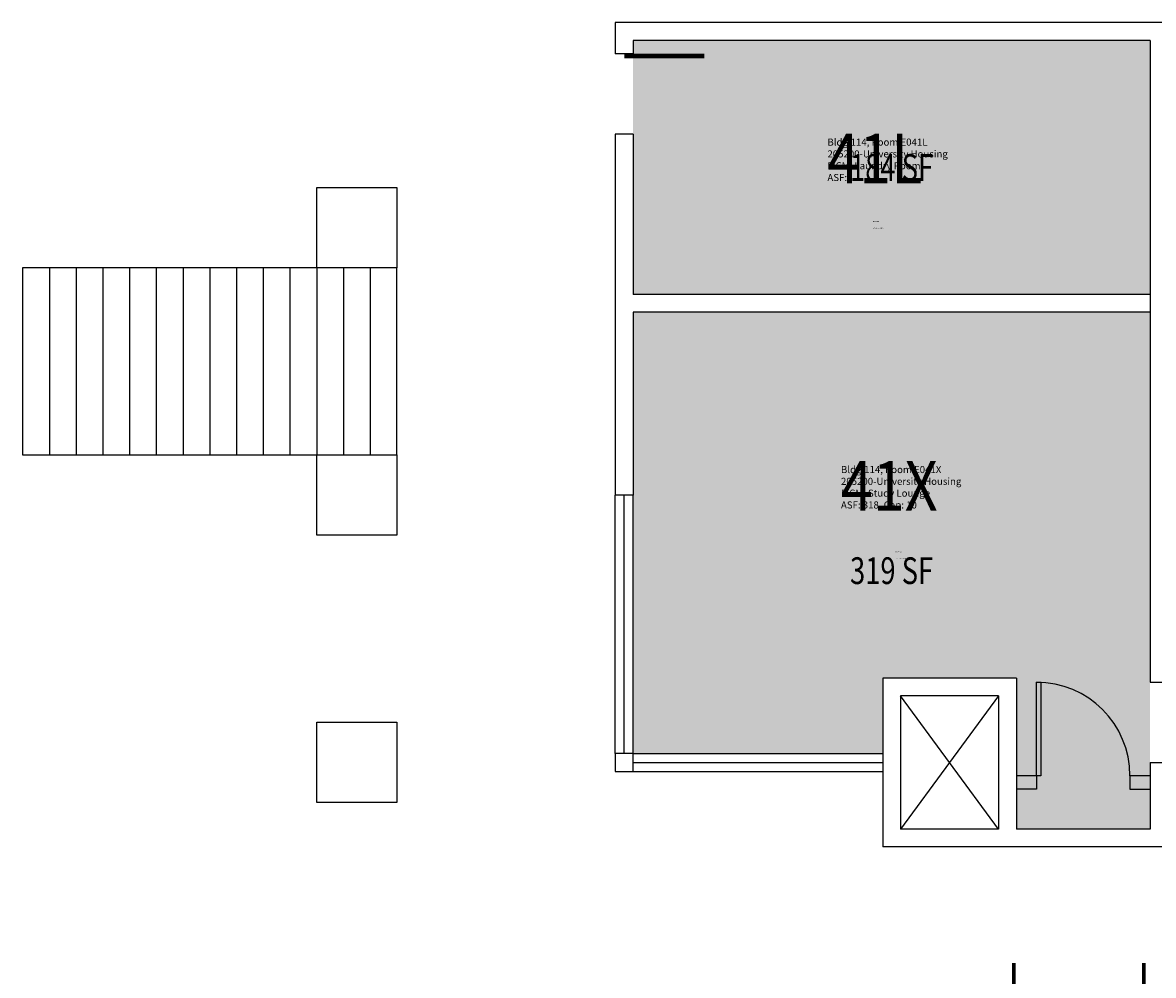
# Model space of a CAD drawing. Units: inches. Extents: x 0 to 2044, y 0 to 2444.
# Drawn here: x 1042 to 1550, y 1948 to 2376 of the extents above; entities that cross this region are included whole.
import ezdxf
from ezdxf.enums import TextEntityAlignment as Align

# ---------------------------------------------------------------- set-up
doc = ezdxf.new("R2010")
doc.units = ezdxf.units.IN
doc.header["$LTSCALE"] = 10
doc.header["$MEASUREMENT"] = 0
for name, color, linetype in [('A-COLS', 5, 'CONTINUOUS'), ('A-DOOR', 2, 'CONTINUOUS'), ('A-GLAZ', 1, 'CONTINUOUS'), ('A-GLAZ-SILL', 2, 'CONTINUOUS'), ('A-IDEN-CNUM', 7, 'CONTINUOUS'), ('A-IDEN-RNUM', 7, 'CONTINUOUS'), ('A-IDEN-SNUM', 4, 'CONTINUOUS'), ('A-IDEN-VNUM', 4, 'CONTINUOUS'), ('A-SITE', 3, 'CONTINUOUS'), ('A-WALL', 7, 'CONTINUOUS'), ('AREA-TEXT', 3, 'CONTINUOUS'), ('Rooms-Category-Color', 7, 'CONTINUOUS'), ('Rooms-College-Color', 7, 'CONTINUOUS'), ('Rooms-Department-Color', 7, 'CONTINUOUS'), ('Rooms-Division-Color', 7, 'CONTINUOUS'), ('Rooms-Information', 7, 'CONTINUOUS')]:
    doc.layers.add(name, color=color, linetype=linetype)
doc.styles.add('AREA', font='arial.ttf', dxfattribs={"width": 0.75, "height": 24})
doc.styles.add('ROOMSNUMBER', font='txt.shx', dxfattribs={"height": 0.03})
doc.styles.add('ROOMVNUMBER', font='simplex.shx', dxfattribs={"width": 0.85})

msp = doc.modelspace()

# ---------------------------------------------------------------- hatches: boundary and pattern name
at = {"layer": 'Rooms-Category-Color', "true_color": 0x728ef3}
for points in [[(1548, 2368), (1548, 2254), (1316, 2254), (1316, 2368)], [(1316, 2246), (1548, 2246), (1548, 2014.13), (1488, 2014.13), (1488, 2081.88), (1428, 2081.88), (1428, 2048), (1316, 2048)]]:
    msp.add_hatch(color=171, dxfattribs=at).paths.add_polyline_path(points)
at = {"layer": 'Rooms-College-Color', "true_color": 0xadadad}
for points in [[(1548, 2368), (1548, 2254), (1316, 2254), (1316, 2368)], [(1316, 2246), (1548, 2246), (1548, 2014.13), (1488, 2014.13), (1488, 2081.88), (1428, 2081.88), (1428, 2048), (1316, 2048)]]:
    msp.add_hatch(color=253, dxfattribs=at).paths.add_polyline_path(points)
at = {"layer": 'Rooms-Department-Color', "true_color": 0x604aed}
for points in [[(1548, 2368), (1548, 2254), (1316, 2254), (1316, 2368)], [(1316, 2246), (1548, 2246), (1548, 2014.13), (1488, 2014.13), (1488, 2081.88), (1428, 2081.88), (1428, 2048), (1316, 2048)]]:
    msp.add_hatch(color=173, dxfattribs=at).paths.add_polyline_path(points)
at = {"layer": 'Rooms-Division-Color', "true_color": 0x604aed}
for points in [[(1548, 2368), (1548, 2254), (1316, 2254), (1316, 2368)], [(1316, 2246), (1548, 2246), (1548, 2014.13), (1488, 2014.13), (1488, 2081.88), (1428, 2081.88), (1428, 2048), (1316, 2048)]]:
    msp.add_hatch(color=173, dxfattribs=at).paths.add_polyline_path(points)

# ---------------------------------------------------------------- linework, layer by layer
at = {"layer": 'A-COLS'}
for points in [[(1174, 2266), (1174, 2302), (1210, 2302), (1210, 2266)], [(1174, 2146), (1174, 2182), (1210, 2182), (1210, 2146)], [(1174, 2026), (1174, 2062), (1210, 2062), (1210, 2026)]]:
    msp.add_lwpolyline(points, close=True, dxfattribs=at)
at = {"layer": 'A-DOOR'}
for p, q in [((1497, 2038), (1497, 2080)), ((1497, 2080), (1499, 2080)), ((1499, 2080), (1499, 2038)), ((1499, 2038), (1497, 2038))]:
    msp.add_line(p, q, dxfattribs=at)
for points in [[(1312, 2361, 2, 2, 0), (1348, 2361, 0, 0, -0.414214), (1312, 2326, 0, 0, -0.814237)], [(1486.83, 1924, 1.67, 1.67, 0), (1486.83, 1954, 0, 0, -0.414214), (1516, 1924, 0, 0, -0.814237)], [(1545.17, 1924, 1.67, 1.67, 0), (1545.17, 1954, 0, 0, 0.414214), (1516, 1924, 0, 0, 0.814237)]]:
    msp.add_lwpolyline(points, format="xyseb", dxfattribs=at)
msp.add_arc((1497, 2038), 42, 0, 90, dxfattribs=at)
at = {"layer": 'A-GLAZ'}
for p, q in [((1312, 2048), (1312, 2164)), ((1316, 2044), (1428, 2044))]:
    msp.add_line(p, q, dxfattribs=at)
at = {"layer": 'A-GLAZ-SILL'}
for p, q in [((1308, 2048), (1308, 2164)), ((1316, 2048), (1316, 2164)), ((1316, 2048), (1428, 2048)), ((1316, 2040), (1428, 2040))]:
    msp.add_line(p, q, dxfattribs=at)
at = {"layer": 'A-SITE'}
for p, q in [((1054, 2266), (1054, 2182)), ((1066, 2266), (1066, 2182)), ((1078, 2266), (1078, 2182)), ((1090, 2266), (1090, 2182)), ((1102, 2266), (1102, 2182)), ((1114, 2266), (1114, 2182)), ((1126, 2266), (1126, 2182)), ((1138, 2266), (1138, 2182)), ((1150, 2266), (1150, 2182)), ((1162, 2266), (1162, 2182)), ((1174, 2266), (1174, 2182)), ((1186, 2266), (1186, 2182)), ((1198, 2266), (1198, 2182))]:
    msp.add_line(p, q, dxfattribs=at)
msp.add_lwpolyline([(1042, 2182), (1210, 2182), (1210, 2266), (1042, 2266)], close=True, dxfattribs=at)
at = {"layer": 'A-WALL'}
for p, q in [((1556, 2376), (1308, 2376)), ((1308, 2376), (1308, 2362)), ((1548, 2368), (1316, 2368)), ((1316, 2368), (1316, 2362)), ((1548, 2368), (1548, 2254)), ((1316, 2362), (1308, 2362)), ((1316, 2326), (1308, 2326)), ((1308, 2326), (1308, 2164)), ((1316, 2326), (1316, 2254)), ((1548, 2254), (1316, 2254)), ((1548, 2254), (1548, 2080)), ((1548, 2246), (1316, 2246)), ((1316, 2246), (1316, 2164)), ((1316, 2164), (1308, 2164)), ((1428, 2081.88), (1428, 2006.13)), ((1488, 2081.88), (1428, 2081.88)), ((1488, 2081.88), (1488, 2014.13)), ((1548, 2080), (1556, 2080)), ((1480, 2014.13), (1436, 2073.88)), ((1480, 2073.88), (1436, 2014.13)), ((1436, 2073.88), (1436, 2014.13)), ((1480, 2073.88), (1436, 2073.88)), ((1480, 2073.88), (1480, 2014.13)), ((1548, 2044), (1556, 2044)), ((1548, 2044), (1556, 2044)), ((1548, 2044), (1548, 2014.13)), ((1497, 2038), (1488, 2038)), ((1497, 2038), (1497, 2032)), ((1548, 2038), (1539, 2038)), ((1539, 2038), (1539, 2032)), ((1497, 2032), (1488, 2032)), ((1539, 2032), (1548, 2032)), ((1480, 2014.13), (1436, 2014.13)), ((1548, 2014.13), (1488, 2014.13)), ((1556, 2006.13), (1428, 2006.13))]:
    msp.add_line(p, q, dxfattribs=at)
msp.add_lwpolyline([(1316, 2040), (1316, 2048), (1308, 2048), (1308, 2040)], close=True, dxfattribs=at)

# ---------------------------------------------------------------- texts
at = {"layer": 'A-IDEN-CNUM', "style": 'ROOMSNUMBER'}
for s, p in [('CAD #114-E_0041-0L', (1423.7, 2283.59)), ('CAD #114-E_0041-0X', (1433.75, 2135.31))]:
    msp.add_text(s, height=0.36, dxfattribs=at).set_placement(p)
at = {"layer": 'A-IDEN-RNUM', "style": 'ROOMSNUMBER'}
for s, p in [('0041-L0', (1423.7, 2286.59)), ('0041-X0', (1433.75, 2138.31))]:
    msp.add_text(s, height=0.36, dxfattribs=at).set_placement(p)
at = {"layer": 'A-IDEN-SNUM', "style": 'ROOMSNUMBER'}
for s, p in [('1140E041L0', (1423.7, 2286.59)), ('1140E041X0', (1433.75, 2138.31))]:
    msp.add_text(s, height=0.36, dxfattribs=at).set_placement(p)
at = {"layer": 'A-IDEN-VNUM', "style": 'ROOMVNUMBER', "width": 0.85}
for s, p in [('41L', (1403.2, 2303.91)), ('41X', (1409.28, 2156.97))]:
    msp.add_text(s, height=22.238, dxfattribs=at).set_placement(p)
at = {"layer": 'AREA-TEXT', "style": 'AREA', "width": 0.75}
for s, p in [('184 SF', (1432, 2311)), ('319 SF', (1432, 2130.06))]:
    msp.add_text(s, height=12, dxfattribs=at).set_placement(p, align=Align.MIDDLE_CENTER)

# ---------------------------------------------------------------- next in the draw order: texts
at = {"layer": 'Rooms-Information', "char_height": 3.1768, "width": 71.1604, "attachment_point": 7, "style": 'ROOMVNUMBER', "bg_fill": 3, "box_fill_scale": 1.5, "bg_fill_color": 256, "bg_fill_true_color": 13158600, "bg_fill_transparency": 0}
for s, insert in [('Bldg.114, Room E041L^M^J205200-University Housing^M^JFICM: Laundry Room^M^JASF: ', (1403.2, 2303.91)), ('Bldg.114, Room E041X^M^J205200-University Housing^M^JFICM: Study Lounge^M^JASF: 318, Cap: 10', (1409.28, 2156.97))]:
    msp.add_mtext(s, dxfattribs=dict(at, insert=insert))

doc.saveas('drawing.dxf')
